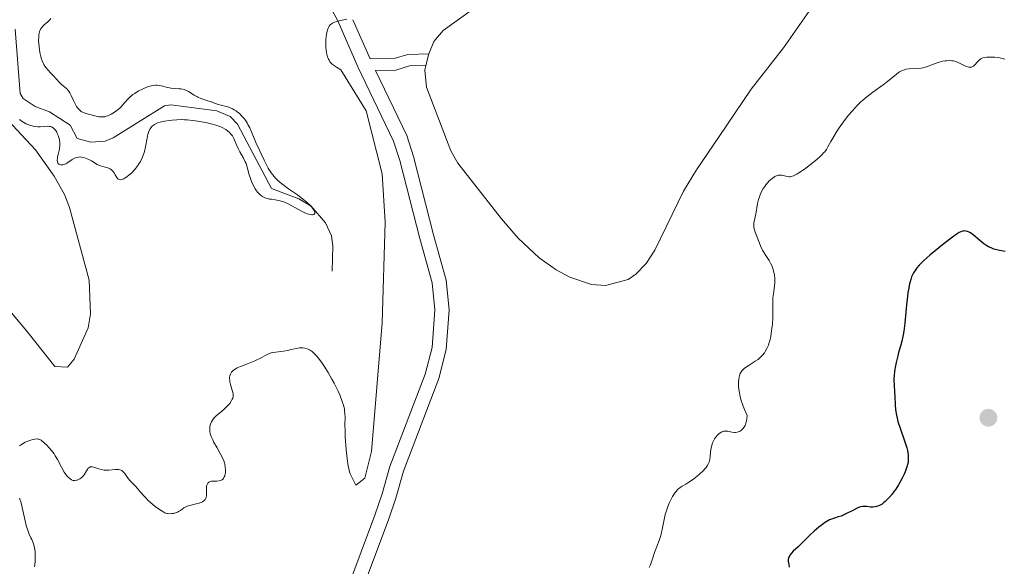
# Model space of a CAD drawing. Units: metres. Extents: x 628895 to 635858, y 4674098 to 4678852.
# Drawn here: x 629715 to 629888, y 4675159 to 4675255 of the extents above; entities that cross this region are included whole.
import ezdxf

# ---------------------------------------------------------------- set-up
doc = ezdxf.new("R2010")
doc.units = ezdxf.units.M
doc.header["$MEASUREMENT"] = 0
doc.linetypes.add('DGN Style 3', pattern=[117.85102, 84.1793, -33.67172])
for name, color, linetype, lineweight in [('Entidades rústicas y varios', 7, 'Continuous', 0), ('Hidrografía', 7, 'Continuous', 0), ('Relieve y altimetría', 7, 'Continuous', 0), ('Viales y ferrocarril', 7, 'Continuous', 0)]:
    doc.layers.add(name, color=color, linetype=linetype, lineweight=lineweight)

# ---------------------------------------------------------------- blocks, each defined once
blk = doc.blocks.new('5PATER_1')
at = {"layer": 'Relieve y altimetría', "linetype": 'Continuous', "lineweight": 0}
h = blk.add_hatch(color=250, dxfattribs=at)
edge = h.paths.add_edge_path()
edge.add_ellipse((0, 0), major_axis=(-1.095731440368496, -1.110710697860881), ratio=0.999422240966032, start_angle=0, end_angle=360)

msp = doc.modelspace()

# ---------------------------------------------------------------- linework, layer by layer
at = {"layer": 'Entidades rústicas y varios', "color": 92, "linetype": 'Continuous', "lineweight": 0, "extrusion": (-0.006615975388143157, -0.0279800625790221, 0.9995865870287264), "elevation": -134589.2199279111, "flags": 128}
msp.add_lwpolyline([(-462925.3475666307, 4692778.341731139), (-462925.3475666307, 4692776.254891422)], dxfattribs=at)
at = {"layer": 'Entidades rústicas y varios', "color": 92, "linetype": 'Continuous', "lineweight": 0}
for points in [[(629786.6000000015, 4675246.710000001, 391.29), (629786.3999999985, 4675245.859999999, 391.24), (629786.7100000009, 4675242.920000002, 391.29), (629790.9800000004, 4675231.760000002, 391.72), (629792.1900000013, 4675229.580000002, 391.77), (629799.8200000003, 4675219.830000002, 391.93), (629802.7600000016, 4675216.469999999, 391.94), (629806.4100000001, 4675213.050000001, 392.21), (629809.3900000006, 4675210.899999999, 392.28), (629811.7899999991, 4675209.649999999, 392.35), (629815.5599999987, 4675208.359999999, 392.51), (629818.0599999987, 4675208.190000001, 392.5), (629821.9899999984, 4675209.25, 392.61), (629823.3599999994, 4675210.190000001, 392.62), (629825.1499999985, 4675212.02, 392.78), (629826.6900000013, 4675214.34, 392.93), (629831.7199999988, 4675224.719999999, 393.74), (629833.9499999993, 4675228.460000001, 393.94), (629837.9200000018, 4675234.280000001, 393.8), (629843.5599999987, 4675242.530000001, 393.74), (629849.2300000004, 4675249.789999999, 393.39), (629854.9400000013, 4675257.969999999, 393)], [(629794.9800000004, 4675256.68, 391.09), (629789.6000000015, 4675252.850000001, 391.24), (629788, 4675250.93, 391.34), (629787.0799999982, 4675248.739999998, 391.35)], [(629712.0599999987, 4675205.77, 387.51), (629716.9299999997, 4675199.899999999, 388.05), (629721.620000001, 4675194.02, 388.52), (629723.8399999999, 4675193.879999999, 388.53), (629725.0100000016, 4675195.27, 388.4), (629727.4600000009, 4675200.760000002, 387.97), (629727.8999999985, 4675203.23, 387.88), (629727.6600000001, 4675209.109999999, 387.7), (629724.2100000009, 4675221.82, 387.01), (629723.3200000003, 4675224.129999999, 386.9), (629721.5, 4675227.330000002, 386.64), (629718.25, 4675231.93, 386.39), (629713.3900000006, 4675237.120000001, 385.39)]]:
    msp.add_polyline3d(points, dxfattribs=at)
at = {"layer": 'Hidrografía', "color": 142, "linetype": 'DGN Style 3', "lineweight": 13}
for points in [[(629714.6799999997, 4675253.050000001, 383.08), (629715.5599999987, 4675241.789999999, 383.59), (629716.0599999987, 4675240.899999999, 383.66), (629718.1999999993, 4675239.539999999, 383.83), (629720.6900000013, 4675238.600000001, 384.02), (629724.3099999987, 4675236.27, 384.26), (629725.5399999991, 4675233.91, 384.14), (629727.9400000013, 4675233.27, 384.14), (629730.4299999997, 4675233.48, 384.06), (629731.8399999999, 4675234.02, 384.02), (629740.8299999982, 4675239.649999999, 383.9), (629741.9499999993, 4675239.809999999, 383.9), (629749.9699999988, 4675238.760000002, 384.61)], [(629749.9699999988, 4675238.760000002, 384.61), (629752.3299999982, 4675237.780000001, 384.55), (629753.5799999982, 4675236.440000001, 384.5), (629759.5700000003, 4675225.140000001, 384.5), (629764.3599999994, 4675223.350000001, 384.73), (629766.5, 4675222.080000002, 384.95), (629769.0300000012, 4675219.170000002, 385.33), (629770.0700000003, 4675216.890000001, 385.92), (629770.2899999991, 4675215.109999999, 386.16), (629770.1999999993, 4675210.68, 385.93)]]:
    msp.add_polyline3d(points, dxfattribs=at)
at = {"layer": 'Relieve y altimetría', "color": 36, "linetype": 'Continuous', "lineweight": 0, "flags": 128}
for points, elevation in [([(629720.9400000013, 4675254.920000002), (629720.6999999993, 4675254.620000001), (629720.3500000015, 4675254.300000001), (629719.8399999999, 4675253.859999999), (629719.5799999982, 4675253.620000001), (629719.2699999996, 4675253.27), (629719.129999999, 4675253.050000001), (629719.0100000016, 4675252.789999999), (629718.9600000009, 4675252.640000001), (629718.879999999, 4675252.280000001), (629718.8399999999, 4675252.080000002), (629718.8099999987, 4675251.739999998), (629718.7899999991, 4675251.010000002), (629718.8099999987, 4675250.600000001), (629718.8599999994, 4675249.949999999), (629719.0100000016, 4675248.949999999), (629719.1600000001, 4675248.300000001), (629719.25, 4675247.98), (629719.4100000001, 4675247.539999999), (629719.6000000015, 4675247.129999999), (629719.7300000004, 4675246.870000001), (629720.0199999996, 4675246.41), (629720.4899999984, 4675245.809999999), (629720.8099999987, 4675245.469999999), (629721.3999999985, 4675244.879999999), (629721.9100000001, 4675244.32), (629722.4699999988, 4675243.710000001), (629722.75, 4675243.440000001), (629723.7100000009, 4675242.609999999), (629724.0100000016, 4675242.280000001), (629724.1400000006, 4675242.100000001), (629724.2699999996, 4675241.899999999), (629724.4899999984, 4675241.469999999), (629724.8900000006, 4675240.550000001), (629725.1000000015, 4675240.100000001), (629725.4299999997, 4675239.539999999), (629725.6099999994, 4675239.289999999), (629725.9200000018, 4675238.960000001), (629726.2600000016, 4675238.670000002), (629726.4499999993, 4675238.550000001)], 385), ([(629771.9200000018, 4675254.629999999), (629770.9800000004, 4675254.43), (629770.5799999982, 4675254.309999999), (629770.2300000004, 4675254.129999999), (629770.0700000003, 4675254.02), (629769.8500000015, 4675253.82), (629769.6700000018, 4675253.57), (629769.5599999987, 4675253.379999999), (629769.379999999, 4675252.949999999), (629769.3000000007, 4675252.710000001), (629769.1900000013, 4675252.199999999), (629769.1099999994, 4675251.66), (629769.0700000003, 4675251.289999999), (629769.0500000007, 4675250.530000001), (629769.0799999982, 4675249.800000001), (629769.1099999994, 4675249.440000001), (629769.1900000013, 4675248.93), (629769.3099999987, 4675248.449999999), (629769.370000001, 4675248.23), (629769.5399999991, 4675247.809999999), (629769.6400000006, 4675247.620000001), (629769.8000000007, 4675247.359999999), (629769.9899999984, 4675247.129999999), (629770.129999999, 4675246.989999998), (629770.4299999997, 4675246.739999998), (629770.9499999993, 4675246.41), (629771.7199999988, 4675245.969999999), (629776.129999999, 4675238.77), (629778.9499999993, 4675227.719999999), (629779.4600000009, 4675219.280000001), (629778.9299999997, 4675201.649999999), (629777.0399999991, 4675179.129999999), (629775.8900000006, 4675174.469999999), (629774.3399999999, 4675173.219999999), (629773.2699999996, 4675175.350000001), (629773.1600000001, 4675175.82), (629773.0100000016, 4675176.580000002), (629772.8200000003, 4675177.899999999), (629772.6400000006, 4675179.48), (629772.4800000004, 4675181.66), (629772.4400000013, 4675182.649999999), (629772.4200000018, 4675183.850000001), (629772.4299999997, 4675185.129999999), (629772.4100000001, 4675185.710000001), (629772.3599999994, 4675186.25), (629772.3200000003, 4675186.550000001), (629772.2199999988, 4675187.030000001), (629771.9499999993, 4675187.899999999), (629771.5100000016, 4675189.02), (629771.2100000009, 4675189.68), (629770.5300000012, 4675191.059999999), (629770.1400000006, 4675191.800000001), (629769.5, 4675192.940000001), (629768.8099999987, 4675194.050000001), (629768.4499999993, 4675194.580000002), (629767.9800000004, 4675195.23), (629767.7399999984, 4675195.530000001), (629767.379999999, 4675195.940000001), (629766.8500000015, 4675196.460000001), (629766.6799999997, 4675196.600000001), (629766.3399999999, 4675196.84), (629766.0100000016, 4675197.02), (629765.7899999991, 4675197.109999999), (629765.370000001, 4675197.23), (629765.0599999987, 4675197.280000001), (629764.8599999994, 4675197.289999999), (629764.4600000009, 4675197.27), (629763.8900000006, 4675197.18), (629762.8000000007, 4675196.890000001), (629762.3999999985, 4675196.800000001), (629761.6499999985, 4675196.68), (629760.3099999987, 4675196.530000001), (629759.7399999984, 4675196.440000001), (629759.4800000004, 4675196.370000001), (629759.0100000016, 4675196.210000001), (629758.5899999999, 4675196.010000002), (629757.75, 4675195.539999999), (629756.7800000012, 4675195.050000001), (629756.2300000004, 4675194.809999999), (629755.3599999994, 4675194.460000001), (629754.120000001, 4675193.989999998), (629753.5500000007, 4675193.739999998), (629753.0599999987, 4675193.469999999), (629752.8500000015, 4675193.309999999), (629752.6799999997, 4675193.149999999), (629752.5799999982, 4675193.030000001), (629752.4200000018, 4675192.789999999), (629752.3599999994, 4675192.66), (629752.2800000012, 4675192.390000001), (629752.2300000004, 4675192.109999999), (629752.2199999988, 4675191.920000002), (629752.25, 4675191.530000001), (629752.2800000012, 4675191.300000001), (629752.379999999, 4675190.859999999), (629752.7600000016, 4675189.640000001), (629752.8500000015, 4675189.210000001), (629752.870000001, 4675189.010000002), (629752.8500000015, 4675188.73), (629752.7699999996, 4675188.43), (629752.6999999993, 4675188.27), (629752.5700000003, 4675188.039999999)], 390), ([(629772.7399999984, 4675254.789999999), (629771.9200000018, 4675254.629999999)], 390), ([(629887.9600000009, 4675247.82), (629887.2600000016, 4675248), (629886.8599999994, 4675248.080000002), (629886.1700000018, 4675248.16), (629885.6799999997, 4675248.18), (629884.7800000012, 4675248.170000002), (629884.3099999987, 4675248.109999999), (629884.120000001, 4675248.059999999), (629883.8599999994, 4675247.949999999), (629883.7399999984, 4675247.879999999), (629883.5100000016, 4675247.690000001), (629883.1700000018, 4675247.32), (629882.7100000009, 4675246.800000001), (629882.4699999988, 4675246.600000001), (629882.3399999999, 4675246.52), (629882.0899999999, 4675246.43), (629881.8299999982, 4675246.41), (629881.6400000006, 4675246.43), (629881.2399999984, 4675246.550000001), (629880.7300000004, 4675246.77), (629880.0199999996, 4675247.120000001), (629879.6799999997, 4675247.280000001), (629879.1900000013, 4675247.440000001), (629878.879999999, 4675247.510000002), (629878.6700000018, 4675247.539999999), (629878.2300000004, 4675247.559999999), (629877.7399999984, 4675247.539999999), (629877.4800000004, 4675247.510000002), (629877.0500000007, 4675247.43), (629876.3000000007, 4675247.23), (629875.4499999993, 4675246.91), (629874.2100000009, 4675246.469999999), (629873.6000000015, 4675246.300000001), (629873.3000000007, 4675246.239999998), (629872.7300000004, 4675246.170000002), (629871.2100000009, 4675246.100000001), (629870.6400000006, 4675246.030000001), (629870.370000001, 4675245.960000001), (629869.9600000009, 4675245.809999999), (629869.5399999991, 4675245.59), (629869.3299999982, 4675245.449999999), (629868.6099999994, 4675244.899999999), (629867.4100000001, 4675243.920000002), (629866.6600000001, 4675243.34), (629864.8200000003, 4675242.030000001), (629863.7899999991, 4675241.23), (629863.0700000003, 4675240.620000001), (629862.7100000009, 4675240.289999999), (629862.1600000001, 4675239.75), (629861.620000001, 4675239.18), (629861.2600000016, 4675238.77), (629860.5500000007, 4675237.93), (629859.5599999987, 4675236.629999999), (629858.9699999988, 4675235.789999999), (629858.6099999994, 4675235.260000002), (629858, 4675234.280000001), (629857.4899999984, 4675233.390000001), (629856.9699999988, 4675232.440000001), (629856.7100000009, 4675232.02), (629856.4100000001, 4675231.600000001), (629856.2300000004, 4675231.390000001), (629855.9200000018, 4675231.050000001), (629855.5500000007, 4675230.690000001), (629854.6700000018, 4675229.93), (629853.6999999993, 4675229.170000002), (629853.0500000007, 4675228.690000001), (629851.8900000006, 4675227.91), (629851.5399999991, 4675227.690000001), (629850.9800000004, 4675227.399999999), (629850.5599999987, 4675227.25), (629850.3399999999, 4675227.219999999), (629850.1999999993, 4675227.219999999), (629849.9299999997, 4675227.25), (629849.6099999994, 4675227.330000002), (629849.1400000006, 4675227.449999999), (629848.8999999985, 4675227.489999998), (629848.5100000016, 4675227.5), (629848.3099999987, 4675227.48), (629848.1099999994, 4675227.43), (629847.6999999993, 4675227.260000002), (629847.2800000012, 4675227), (629846.8999999985, 4675226.699999999), (629846.7199999988, 4675226.52), (629846.4400000013, 4675226.219999999), (629846.0799999982, 4675225.780000001), (629845.9100000001, 4675225.530000001), (629845.6600000001, 4675225.149999999), (629845.3200000003, 4675224.530000001), (629845.0399999991, 4675223.879999999)], 395), ([(629726.4499999993, 4675238.550000001), (629726.6400000006, 4675238.449999999), (629727.0599999987, 4675238.280000001), (629727.5100000016, 4675238.149999999), (629728.4299999997, 4675237.93), (629729.0500000007, 4675237.789999999), (629729.3599999994, 4675237.739999998), (629729.8500000015, 4675237.699999999), (629730.1900000013, 4675237.719999999), (629730.3599999994, 4675237.739999998), (629730.6400000006, 4675237.809999999), (629730.9200000018, 4675237.899999999), (629731.5, 4675238.170000002), (629732.0899999999, 4675238.539999999), (629732.4699999988, 4675238.809999999), (629732.7199999988, 4675239.010000002), (629733.1700000018, 4675239.420000002), (629733.8200000003, 4675240.140000001), (629734.3999999985, 4675240.789999999), (629734.7199999988, 4675241.109999999), (629735.3099999987, 4675241.600000001), (629735.6099999994, 4675241.82), (629736.3000000007, 4675242.239999998), (629736.8500000015, 4675242.52), (629737.4200000018, 4675242.780000001), (629737.7100000009, 4675242.890000001), (629738.2800000012, 4675243.07), (629738.5500000007, 4675243.140000001), (629738.9400000013, 4675243.210000001), (629739.3099999987, 4675243.239999998), (629739.5399999991, 4675243.239999998), (629739.9699999988, 4675243.199999999), (629740.5599999987, 4675243.080000002), (629741.3099999987, 4675242.870000001), (629741.6799999997, 4675242.789999999), (629741.9600000009, 4675242.739999998), (629742.5399999991, 4675242.690000001), (629743.3200000003, 4675242.640000001), (629743.6999999993, 4675242.600000001), (629744.2600000016, 4675242.469999999), (629744.5199999996, 4675242.379999999), (629745.0300000012, 4675242.129999999), (629746, 4675241.530000001), (629746.4600000009, 4675241.25), (629746.6900000013, 4675241.129999999), (629747.1600000001, 4675240.93), (629748.4299999997, 4675240.510000002), (629748.9699999988, 4675240.309999999), (629749.7300000004, 4675240.02), (629750.1999999993, 4675239.879999999), (629750.7699999996, 4675239.739999998), (629751.620000001, 4675239.52), (629752.0700000003, 4675239.379999999), (629752.7300000004, 4675239.109999999), (629753.0500000007, 4675238.940000001), (629753.3599999994, 4675238.75), (629753.5599999987, 4675238.609999999), (629753.9299999997, 4675238.289999999), (629754.4499999993, 4675237.77), (629754.7600000016, 4675237.41), (629754.9400000013, 4675237.16), (629755.2800000012, 4675236.66), (629755.4400000013, 4675236.379999999), (629755.7399999984, 4675235.789999999), (629756.0500000007, 4675235.09), (629756.9200000018, 4675232.93), (629757.2100000009, 4675232.399999999), (629757.7600000016, 4675231.23), (629758.2699999996, 4675230.120000001), (629758.5399999991, 4675229.559999999), (629758.9899999984, 4675228.719999999), (629759.3299999982, 4675228.18), (629759.5100000016, 4675227.920000002), (629759.8099999987, 4675227.539999999), (629760.2899999991, 4675226.989999998), (629760.6400000006, 4675226.649999999), (629761.379999999, 4675226), (629761.7600000016, 4675225.690000001), (629762.5500000007, 4675225.109999999), (629764.0899999999, 4675224.050000001), (629764.7800000012, 4675223.550000001), (629765.25, 4675223.190000001), (629765.5399999991, 4675222.949999999), (629766.0399999991, 4675222.5), (629766.2600000016, 4675222.280000001), (629766.620000001, 4675221.870000001), (629766.8900000006, 4675221.510000002), (629767.0199999996, 4675221.289999999), (629767.0799999982, 4675221.170000002), (629767.1400000006, 4675220.940000001), (629767.129999999, 4675220.800000001), (629767.0599999987, 4675220.68), (629766.9499999993, 4675220.620000001), (629766.7300000004, 4675220.580000002), (629766.6000000015, 4675220.580000002), (629766.3099999987, 4675220.620000001), (629766.0599999987, 4675220.690000001), (629765.4100000001, 4675220.93), (629765.0500000007, 4675221.100000001), (629764.2600000016, 4675221.510000002), (629762.620000001, 4675222.41)], 385), ([(629725.25, 4675230.539999999), (629725.0700000003, 4675230.449999999), (629724.6799999997, 4675230.23), (629723.8999999985, 4675229.719999999), (629723.5399999991, 4675229.510000002), (629723.3599999994, 4675229.43), (629723.0399999991, 4675229.32), (629722.75, 4675229.280000001), (629722.6400000006, 4675229.289999999), (629722.4400000013, 4675229.34), (629722.3200000003, 4675229.420000002), (629722.2199999988, 4675229.530000001), (629722.1600000001, 4675229.620000001), (629722.0899999999, 4675229.830000002), (629722.0500000007, 4675230.129999999), (629722.0700000003, 4675230.489999998), (629722.1099999994, 4675230.690000001), (629722.2100000009, 4675231.129999999), (629722.379999999, 4675231.800000001), (629722.4499999993, 4675232.149999999), (629722.5100000016, 4675232.710000001), (629722.5199999996, 4675233), (629722.5, 4675233.300000001), (629722.3900000006, 4675233.890000001), (629722.2100000009, 4675234.449999999), (629722.0599999987, 4675234.800000001), (629721.9600000009, 4675235.010000002), (629721.7300000004, 4675235.379999999), (629721.4699999988, 4675235.68), (629721.3299999982, 4675235.800000001), (629721.2300000004, 4675235.859999999), (629721.0300000012, 4675235.960000001), (629720.8000000007, 4675236.02), (629720.6400000006, 4675236.039999999), (629720.2699999996, 4675236.050000001), (629719.7899999991, 4675236.02), (629719.0399999991, 4675235.969999999), (629718.629999999, 4675235.969999999), (629717.9899999984, 4675236.039999999), (629717.6499999985, 4675236.109999999), (629717.3099999987, 4675236.210000001), (629717.0799999982, 4675236.300000001), (629716.6099999994, 4675236.510000002), (629715.8900000006, 4675236.920000002), (629715.4200000018, 4675237.239999998)], 385), ([(629762.620000001, 4675222.41), (629761.8399999999, 4675222.77), (629761.4800000004, 4675222.91), (629760.8200000003, 4675223.09), (629760.2300000004, 4675223.199999999), (629759.5399999991, 4675223.280000001), (629759.2300000004, 4675223.32), (629758.6499999985, 4675223.449999999), (629758.3900000006, 4675223.539999999), (629758.0100000016, 4675223.739999998), (629757.629999999, 4675224.010000002), (629757.4499999993, 4675224.18), (629757.120000001, 4675224.539999999), (629756.9600000009, 4675224.739999998), (629756.7300000004, 4675225.080000002), (629756.3999999985, 4675225.640000001), (629756.1099999994, 4675226.25), (629755.9800000004, 4675226.559999999), (629755.870000001, 4675226.890000001), (629755.6799999997, 4675227.550000001), (629755.3299999982, 4675228.879999999), (629755.1099999994, 4675229.530000001), (629754.9800000004, 4675229.84), (629754.6700000018, 4675230.449999999), (629754.0199999996, 4675231.59), (629753.7300000004, 4675232.140000001), (629753.379999999, 4675232.93), (629753.1099999994, 4675233.600000001), (629752.9699999988, 4675233.920000002), (629752.7199999988, 4675234.359999999), (629752.5700000003, 4675234.57), (629752.2300000004, 4675234.949999999), (629751.8299999982, 4675235.289999999), (629751.5399999991, 4675235.489999998), (629750.9299999997, 4675235.850000001), (629750.6900000013, 4675235.960000001), (629750.1900000013, 4675236.16), (629749.6400000006, 4675236.330000002), (629749.2399999984, 4675236.440000001), (629748.3200000003, 4675236.649999999), (629746.6499999985, 4675236.960000001), (629745.7300000004, 4675237.09), (629744.7899999991, 4675237.18), (629744.3299999982, 4675237.199999999), (629743.879999999, 4675237.219999999), (629743, 4675237.199999999), (629742.1900000013, 4675237.149999999), (629741.6900000013, 4675237.09), (629740.8200000003, 4675236.960000001), (629740.0799999982, 4675236.800000001), (629739.6799999997, 4675236.68), (629739.4600000009, 4675236.59), (629739.0599999987, 4675236.390000001), (629738.6999999993, 4675236.129999999), (629738.5300000012, 4675235.960000001), (629738.3000000007, 4675235.640000001), (629738.0899999999, 4675235.210000001), (629738, 4675234.949999999), (629737.9200000018, 4675234.66), (629737.7800000012, 4675233.98), (629737.4899999984, 4675232.440000001), (629737.3000000007, 4675231.649999999), (629737.1900000013, 4675231.280000001), (629736.9200000018, 4675230.559999999), (629736.6000000015, 4675229.899999999), (629736.3500000015, 4675229.48), (629736.1799999997, 4675229.210000001), (629735.8000000007, 4675228.699999999), (629735.5700000003, 4675228.43), (629735.0899999999, 4675227.920000002), (629734.6000000015, 4675227.489999998), (629734.2800000012, 4675227.239999998), (629733.8900000006, 4675226.98), (629733.6999999993, 4675226.879999999), (629733.5199999996, 4675226.789999999), (629733.3999999985, 4675226.75), (629733.1900000013, 4675226.710000001), (629732.9200000018, 4675226.739999998), (629732.7600000016, 4675226.809999999), (629732.6600000001, 4675226.879999999), (629732.4899999984, 4675227.07), (629732.2100000009, 4675227.530000001), (629731.9299999997, 4675227.98), (629731.7699999996, 4675228.199999999), (629731.5899999999, 4675228.399999999), (629731.4800000004, 4675228.48), (629731.3099999987, 4675228.59), (629730.9200000018, 4675228.760000002), (629730.0599999987, 4675229), (629729.629999999, 4675229.129999999), (629729.4299999997, 4675229.210000001), (629729.0599999987, 4675229.390000001), (629728.0599999987, 4675230), (629727.5899999999, 4675230.239999998), (629727.2899999991, 4675230.370000001), (629726.6799999997, 4675230.57), (629726.2800000012, 4675230.66), (629726.0799999982, 4675230.68), (629725.7600000016, 4675230.670000002), (629725.4299999997, 4675230.600000001), (629725.25, 4675230.539999999)], 385), ([(629845.0399999991, 4675223.879999999), (629844.9200000018, 4675223.550000001), (629844.8200000003, 4675223.219999999), (629844.6700000018, 4675222.550000001), (629844.370000001, 4675220.670000002), (629844.0300000012, 4675219.16), (629843.9800000004, 4675218.719999999), (629843.9800000004, 4675218.510000002), (629844.0100000016, 4675218.309999999), (629844.1000000015, 4675217.899999999), (629844.25, 4675217.489999998), (629844.4800000004, 4675216.93), (629844.6099999994, 4675216.629999999), (629845.1700000018, 4675215.149999999), (629845.3999999985, 4675214.629999999), (629845.5300000012, 4675214.379999999), (629846.0100000016, 4675213.609999999), (629846.6900000013, 4675212.539999999), (629847.0100000016, 4675211.960000001), (629847.1900000013, 4675211.559999999), (629847.3900000006, 4675210.989999998), (629847.4699999988, 4675210.699999999), (629847.6099999994, 4675210.039999999), (629847.6799999997, 4675209.370000001), (629847.6900000013, 4675209.030000001), (629847.6799999997, 4675208.699999999), (629847.620000001, 4675208.039999999), (629847.4299999997, 4675206.710000001), (629847.3500000015, 4675206.02), (629847.3099999987, 4675204.920000002), (629847.3200000003, 4675203.390000001), (629847.3200000003, 4675202.600000001), (629847.25, 4675201.420000002), (629847.1700000018, 4675200.66), (629847.1099999994, 4675200.18), (629846.9699999988, 4675199.300000001), (629846.7899999991, 4675198.48), (629846.6499999985, 4675198.010000002), (629846.5500000007, 4675197.73), (629846.3099999987, 4675197.18), (629846.0199999996, 4675196.640000001), (629845.8500000015, 4675196.379999999), (629845.5500000007, 4675195.989999998), (629845.1900000013, 4675195.609999999), (629844.9800000004, 4675195.43), (629844.75, 4675195.25), (629844.2600000016, 4675194.91), (629843.2100000009, 4675194.25), (629842.7199999988, 4675193.93), (629842.3299999982, 4675193.640000001), (629842.1600000001, 4675193.489999998), (629841.9200000018, 4675193.23), (629841.7199999988, 4675192.93), (629841.629999999, 4675192.760000002), (629841.4899999984, 4675192.370000001), (629841.4299999997, 4675192.149999999), (629841.3599999994, 4675191.77), (629841.3200000003, 4675191.260000002), (629841.3099999987, 4675190.969999999), (629841.3299999982, 4675190.489999998), (629841.4200000018, 4675189.68), (629841.620000001, 4675188.75), (629841.7600000016, 4675188.23), (629842.1499999985, 4675187.080000002), (629842.3900000006, 4675186.449999999), (629842.8399999999, 4675185.43), (629842.7800000012, 4675184.830000002), (629842.7199999988, 4675184.489999998), (629842.5599999987, 4675183.91), (629842.4699999988, 4675183.68), (629842.2699999996, 4675183.300000001), (629842.0500000007, 4675183.030000001), (629841.8900000006, 4675182.890000001), (629841.5899999999, 4675182.690000001), (629841.4200000018, 4675182.600000001), (629841.1099999994, 4675182.489999998), (629840.8099999987, 4675182.440000001), (629840.6099999994, 4675182.440000001), (629840.1799999997, 4675182.5), (629839.4400000013, 4675182.66), (629839.0300000012, 4675182.690000001), (629838.75, 4675182.66), (629838.6099999994, 4675182.620000001), (629838.3900000006, 4675182.539999999), (629838.2399999984, 4675182.469999999), (629837.9499999993, 4675182.260000002), (629837.6700000018, 4675182), (629837.3099999987, 4675181.580000002), (629837.1499999985, 4675181.34), (629836.9400000013, 4675180.960000001), (629836.8399999999, 4675180.760000002), (629836.7199999988, 4675180.449999999), (629836.629999999, 4675180.140000001), (629836.5, 4675179.5), (629836.370000001, 4675178.280000001), (629836.3000000007, 4675177.739999998), (629836.1700000018, 4675177.25), (629836.0799999982, 4675177.030000001), (629835.8599999994, 4675176.609999999), (629835.6600000001, 4675176.34), (629835.5100000016, 4675176.149999999)], 395), ([(629752.5700000003, 4675188.039999999), (629752.2399999984, 4675187.539999999), (629751.9200000018, 4675187.149999999), (629751.3599999994, 4675186.580000002), (629750.75, 4675186.059999999), (629749.9400000013, 4675185.41), (629749.5899999999, 4675185.07), (629749.3200000003, 4675184.75), (629749.2100000009, 4675184.580000002), (629749.0599999987, 4675184.32), (629748.8900000006, 4675183.920000002), (629748.7899999991, 4675183.489999998), (629748.7600000016, 4675183.260000002), (629748.7600000016, 4675182.850000001), (629748.7899999991, 4675182.629999999), (629748.8500000015, 4675182.289999999), (629749.0199999996, 4675181.75), (629749.2699999996, 4675181.149999999), (629749.4299999997, 4675180.82), (629750.0300000012, 4675179.77), (629750.6000000015, 4675178.760000002), (629750.8599999994, 4675178.25), (629751.1900000013, 4675177.5), (629751.3099999987, 4675177.140000001), (629751.370000001, 4675176.899999999), (629751.4600000009, 4675176.449999999), (629751.5, 4675175.830000002), (629751.4899999984, 4675175.449999999), (629751.4600000009, 4675175.23), (629751.370000001, 4675174.84), (629751.3000000007, 4675174.66), (629751.129999999, 4675174.370000001), (629750.9200000018, 4675174.18), (629750.7600000016, 4675174.09), (629750.6499999985, 4675174.039999999), (629750.4100000001, 4675173.989999998), (629749.9699999988, 4675173.949999999), (629749.3599999994, 4675173.940000001), (629749.0799999982, 4675173.91), (629748.7300000004, 4675173.809999999), (629748.5899999999, 4675173.739999998), (629748.3999999985, 4675173.57), (629748.2699999996, 4675173.34), (629748.2199999988, 4675173.199999999), (629748.1999999993, 4675173.030000001), (629748.1900000013, 4675172.66), (629748.1999999993, 4675171.82), (629748.1799999997, 4675171.420000002), (629748.1000000015, 4675171.09), (629748.0500000007, 4675170.949999999), (629747.9299999997, 4675170.739999998), (629747.7800000012, 4675170.559999999), (629747.6900000013, 4675170.469999999), (629747.4699999988, 4675170.32), (629747.3500000015, 4675170.25), (629747.1400000006, 4675170.16), (629746.9100000001, 4675170.07), (629746.3900000006, 4675169.93), (629745.2800000012, 4675169.68), (629744.7800000012, 4675169.530000001), (629744.5700000003, 4675169.440000001), (629744.1999999993, 4675169.23), (629743.6000000015, 4675168.789999999), (629743.2899999991, 4675168.600000001), (629743.120000001, 4675168.510000002), (629742.7699999996, 4675168.379999999), (629742.3900000006, 4675168.289999999), (629742.1400000006, 4675168.25), (629741.6700000018, 4675168.219999999), (629741.3599999994, 4675168.25), (629741.2100000009, 4675168.280000001), (629740.9100000001, 4675168.379999999), (629740.6999999993, 4675168.48), (629740.2199999988, 4675168.77), (629739.2699999996, 4675169.43), (629738.7600000016, 4675169.830000002), (629738.0100000016, 4675170.489999998), (629737.3599999994, 4675171.18), (629736.5899999999, 4675172.080000002), (629736.2100000009, 4675172.52), (629735.620000001, 4675173.149999999), (629734.8399999999, 4675173.98), (629734.4899999984, 4675174.399999999), (629733.879999999, 4675175.239999998), (629733.5700000003, 4675175.580000002), (629733.3299999982, 4675175.77), (629733.1999999993, 4675175.84), (629732.9899999984, 4675175.920000002), (629732.7600000016, 4675175.969999999), (629732.5899999999, 4675175.98), (629732.2300000004, 4675175.98), (629731.0599999987, 4675175.870000001), (629730.5, 4675175.84), (629730.2399999984, 4675175.850000001), (629729.75, 4675175.940000001), (629729.3200000003, 4675176.07), (629728.8299999982, 4675176.260000002), (629728.6099999994, 4675176.34), (629728.2199999988, 4675176.440000001), (629728.0500000007, 4675176.449999999), (629727.8099999987, 4675176.41)], 390), ([(629727.8099999987, 4675176.41), (629727.5899999999, 4675176.280000001), (629727.4899999984, 4675176.18), (629727.3900000006, 4675176.059999999), (629727.1900000013, 4675175.75), (629726.7399999984, 4675175.039999999), (629726.4699999988, 4675174.699999999), (629726.1799999997, 4675174.440000001), (629726.0300000012, 4675174.330000002), (629725.7899999991, 4675174.199999999), (629725.5399999991, 4675174.100000001), (629725.4100000001, 4675174.07), (629725.1499999985, 4675174.030000001), (629725.0300000012, 4675174.039999999), (629724.8399999999, 4675174.059999999), (629724.6499999985, 4675174.120000001), (629724.5300000012, 4675174.170000002), (629724.2899999991, 4675174.32), (629723.9400000013, 4675174.620000001), (629723.7199999988, 4675174.879999999), (629723.5700000003, 4675175.07), (629723.2800000012, 4675175.52), (629722.8000000007, 4675176.390000001), (629722.1099999994, 4675177.710000001), (629721.7100000009, 4675178.359999999), (629721.5, 4675178.68), (629721.0399999991, 4675179.289999999), (629720.5599999987, 4675179.84), (629720.2600000016, 4675180.170000002), (629719.6999999993, 4675180.710000001), (629719.379999999, 4675180.969999999), (629719.2300000004, 4675181.080000002), (629719.0199999996, 4675181.190000001), (629718.8000000007, 4675181.27), (629718.6900000013, 4675181.289999999), (629718.5199999996, 4675181.309999999), (629718.120000001, 4675181.280000001), (629717.6900000013, 4675181.199999999), (629717.4499999993, 4675181.129999999), (629717.0599999987, 4675181), (629716.4400000013, 4675180.73), (629715.7899999991, 4675180.359999999), (629715.4499999993, 4675180.129999999)], 390), ([(629835.5100000016, 4675176.149999999), (629835.1499999985, 4675175.760000002), (629834.4800000004, 4675175.129999999), (629834.1000000015, 4675174.809999999), (629833.5100000016, 4675174.34), (629832.9200000018, 4675173.91), (629832.629999999, 4675173.73), (629832.1000000015, 4675173.420000002), (629831.4400000013, 4675173.050000001), (629831.129999999, 4675172.84), (629830.8299999982, 4675172.59), (629830.6700000018, 4675172.449999999), (629830.4499999993, 4675172.199999999), (629830.2199999988, 4675171.91), (629829.7600000016, 4675171.210000001), (629829.5700000003, 4675170.859999999), (629829.1999999993, 4675170.100000001), (629828.9499999993, 4675169.5), (629828.629999999, 4675168.57), (629828.5, 4675168.109999999), (629828.2899999991, 4675167.199999999), (629827.9600000009, 4675165.449999999), (629827.7800000012, 4675164.640000001), (629827.6700000018, 4675164.25), (629827.4299999997, 4675163.510000002), (629826.6400000006, 4675161.460000001), (629826.3099999987, 4675160.48), (629825.9100000001, 4675159.289999999), (629825.6999999993, 4675158.780000001)], 395), ([(629715.4699999988, 4675170.969999999), (629715.7199999988, 4675170.149999999), (629716.0399999991, 4675168.780000001), (629716.4200000018, 4675166.960000001), (629716.620000001, 4675166.149999999), (629716.7199999988, 4675165.800000001), (629716.9400000013, 4675165.18), (629717.1600000001, 4675164.640000001), (629717.4499999993, 4675164.02), (629717.5899999999, 4675163.719999999), (629717.8399999999, 4675163.100000001), (629717.9499999993, 4675162.77), (629718.0799999982, 4675162.239999998), (629718.1700000018, 4675161.629999999), (629718.1999999993, 4675161.289999999), (629718.2100000009, 4675160.640000001), (629718.2100000009, 4675160.289999999), (629718.1799999997, 4675159.75), (629718.0899999999, 4675158.93)], 390)]:
    msp.add_lwpolyline(points, dxfattribs=dict(at, elevation=elevation))
at = {"layer": 'Relieve y altimetría', "color": 36, "linetype": 'Continuous', "lineweight": 30, "elevation": 400, "flags": 128}
for points in [[(629888.0100000016, 4675214.109999999), (629887.0100000016, 4675214.289999999), (629886.3399999999, 4675214.460000001), (629886.0199999996, 4675214.559999999), (629885.5500000007, 4675214.75), (629885.1000000015, 4675214.969999999), (629884.8200000003, 4675215.129999999), (629884.2899999991, 4675215.48), (629883.5700000003, 4675216.050000001), (629882.7399999984, 4675216.77), (629882.379999999, 4675217.080000002), (629881.9299999997, 4675217.399999999), (629881.7199999988, 4675217.52), (629881.4100000001, 4675217.649999999), (629881.1099999994, 4675217.719999999), (629880.9600000009, 4675217.73), (629880.7199999988, 4675217.710000001), (629880.5700000003, 4675217.68), (629880.2399999984, 4675217.580000002), (629879.9699999988, 4675217.460000001), (629879.4100000001, 4675217.120000001), (629878.7800000012, 4675216.670000002), (629877.3299999982, 4675215.510000002), (629874.8399999999, 4675213.489999998), (629873.7600000016, 4675212.559999999), (629873.4699999988, 4675212.280000001), (629872.9699999988, 4675211.77), (629872.5700000003, 4675211.300000001), (629872.3500000015, 4675210.989999998), (629871.9699999988, 4675210.370000001), (629871.7399999984, 4675209.920000002), (629871.629999999, 4675209.670000002), (629871.4699999988, 4675209.25), (629871.2600000016, 4675208.489999998), (629871.0599999987, 4675207.510000002), (629870.9699999988, 4675206.920000002), (629870.8900000006, 4675206.260000002), (629870.7399999984, 4675204.77), (629870.4299999997, 4675201.600000001), (629870.25, 4675200.170000002), (629870.1499999985, 4675199.550000001), (629869.9299999997, 4675198.460000001), (629869.6799999997, 4675197.539999999), (629869.3500000015, 4675196.43), (629869.1999999993, 4675195.879999999), (629868.9200000018, 4675194.699999999), (629868.8000000007, 4675194.100000001), (629868.6600000001, 4675193.199999999), (629868.5700000003, 4675192.34), (629868.5399999991, 4675191.93), (629868.5399999991, 4675191.539999999), (629868.5599999987, 4675190.82), (629868.6600000001, 4675189.469999999), (629868.7100000009, 4675188.789999999), (629868.75, 4675187.289999999), (629868.8200000003, 4675186.43), (629868.9699999988, 4675185.460000001), (629869.0799999982, 4675184.940000001), (629869.2399999984, 4675184.379999999), (629869.620000001, 4675183.199999999)], [(629869.620000001, 4675183.199999999), (629870.4600000009, 4675180.830000002), (629870.7899999991, 4675179.760000002), (629870.8999999985, 4675179.289999999), (629870.9600000009, 4675179), (629871.0300000012, 4675178.449999999), (629871.0500000007, 4675178.199999999), (629871.0500000007, 4675177.719999999), (629871.0100000016, 4675177.280000001), (629870.9600000009, 4675176.989999998), (629870.8200000003, 4675176.440000001), (629870.5300000012, 4675175.580000002), (629870.3399999999, 4675175.129999999), (629869.9899999984, 4675174.43), (629869.5700000003, 4675173.670000002), (629869.3200000003, 4675173.27), (629868.8399999999, 4675172.530000001), (629868.5700000003, 4675172.149999999), (629868.1499999985, 4675171.59), (629867.7100000009, 4675171.059999999), (629867.4800000004, 4675170.809999999), (629867.0199999996, 4675170.359999999), (629866.7899999991, 4675170.170000002), (629866.4499999993, 4675169.920000002), (629866.1099999994, 4675169.73), (629865.8900000006, 4675169.629999999), (629865.4600000009, 4675169.489999998), (629865.25, 4675169.440000001), (629864.8399999999, 4675169.399999999), (629864.4600000009, 4675169.399999999), (629863.8099999987, 4675169.460000001), (629863.2899999991, 4675169.5), (629863.0599999987, 4675169.489999998), (629862.7100000009, 4675169.43), (629862.3299999982, 4675169.309999999), (629862.1099999994, 4675169.219999999), (629861.3200000003, 4675168.809999999), (629860.120000001, 4675168.18), (629859.5399999991, 4675167.91), (629859.2699999996, 4675167.809999999), (629858.7699999996, 4675167.649999999), (629858.120000001, 4675167.460000001), (629857.7899999991, 4675167.350000001), (629857.2600000016, 4675167.129999999), (629856.9800000004, 4675166.98), (629856.379999999, 4675166.609999999), (629855.7699999996, 4675166.170000002), (629855.3599999994, 4675165.850000001), (629854.5799999982, 4675165.190000001), (629853.8000000007, 4675164.449999999), (629852.870000001, 4675163.510000002), (629852.4200000018, 4675163.059999999), (629851.75, 4675162.43), (629850.9200000018, 4675161.66), (629850.5899999999, 4675161.309999999), (629850.3299999982, 4675160.969999999), (629850.2300000004, 4675160.809999999), (629850.0899999999, 4675160.489999998), (629850.0300000012, 4675160.280000001), (629850.0100000016, 4675160.140000001), (629850.0100000016, 4675159.859999999), (629850.1099999994, 4675159.359999999), (629850.2199999988, 4675158.870000001)]]:
    msp.add_lwpolyline(points, dxfattribs=at)
at = {"layer": 'Viales y ferrocarril', "color": 250, "linetype": 'Continuous', "lineweight": 0}
for points in [[(629764.7899999991, 4675266.219999999, 389.04), (629771.1499999985, 4675254.530000001, 389.82), (629774.6799999997, 4675246.449999999, 390.08), (629780.9200000018, 4675233.48, 390.23), (629782.0500000007, 4675230.059999999, 390.13), (629785.5300000012, 4675216.390000001, 390.23), (629787.6700000018, 4675208.66, 391.11), (629788.1499999985, 4675203.899999999, 391.62), (629787.6900000013, 4675197.350000001, 391.74), (629786.4899999984, 4675192.68, 391.73), (629780.2800000012, 4675176.469999999, 390.16), (629778.9499999993, 4675171.690000001, 389.95), (629777.6700000018, 4675167.989999998, 390.02), (629772.8500000015, 4675155.109999999, 390.97), (629770.3000000007, 4675146.25, 392.05), (629769.3599999994, 4675140.120000001, 392.84), (629768.620000001, 4675129.84, 393.27), (629768.5799999982, 4675120.23, 394.28), (629768.4600000009, 4675110.289999999, 395.32), (629768.4800000004, 4675103.57, 395.4), (629768.9800000004, 4675098.460000001, 395.46), (629773.8200000003, 4675076.129999999, 396.01), (629774.8599999994, 4675062.07, 396.31), (629774.8099999987, 4675055.260000002, 396.45)], [(629777.75, 4675245.850000001, 390.15), (629781.3500000015, 4675245.91, 390.92), (629783.7300000004, 4675246.620000001, 391.04), (629786.6000000015, 4675246.710000001, 391.29)]]:
    msp.add_polyline3d(points, dxfattribs=at)
at = {"layer": 'Viales y ferrocarril', "color": 250, "linetype": 'DGN Style 3', "lineweight": 0}
for points in [[(629773.7899999991, 4675254.719999999, 390.03), (629776.8099999987, 4675247.84, 390.13), (629781.0500000007, 4675247.91, 390.89), (629783.4100000001, 4675248.600000001, 391.09), (629787.0799999982, 4675248.739999998, 391.35)], [(629777.75, 4675245.850000001, 390.15), (629783.2399999984, 4675234.420000002, 390.55), (629784.4499999993, 4675230.760000002, 390.54), (629787.9499999993, 4675217.030000001, 390.3), (629790.129999999, 4675209.120000001, 391.28), (629790.6499999985, 4675203.940000001, 391.73), (629790.1700000018, 4675196.949999999, 391.91), (629788.870000001, 4675191.920000002, 391.76), (629782.6600000001, 4675175.690000001, 390.35), (629781.3299999982, 4675170.949999999, 390.05), (629780.0300000012, 4675167.149999999, 390.07), (629775.2300000004, 4675154.330000002, 391.28), (629772.7399999984, 4675145.710000001, 392.13), (629771.8399999999, 4675139.84, 392.76), (629771.120000001, 4675129.739999998, 393.58), (629771.0799999982, 4675120.210000001, 394.23), (629770.9600000009, 4675110.27, 395.27), (629770.9800000004, 4675103.690000001, 395.4), (629771.4600000009, 4675098.84, 395.55), (629776.3000000007, 4675076.489999998, 396.11), (629777.3599999994, 4675062.149999999, 396.39), (629777.3099999987, 4675055.34, 396.53)]]:
    msp.add_polyline3d(points, dxfattribs=at)

# ---------------------------------------------------------------- block references
at = {"layer": 'Relieve y altimetría', "color": 250, "linetype": 'Continuous', "lineweight": 0}
msp.add_blockref('5PATER_1', (629885.0799999982, 4675185.030000001, 404.18), dxfattribs=at)

doc.saveas('drawing.dxf')
